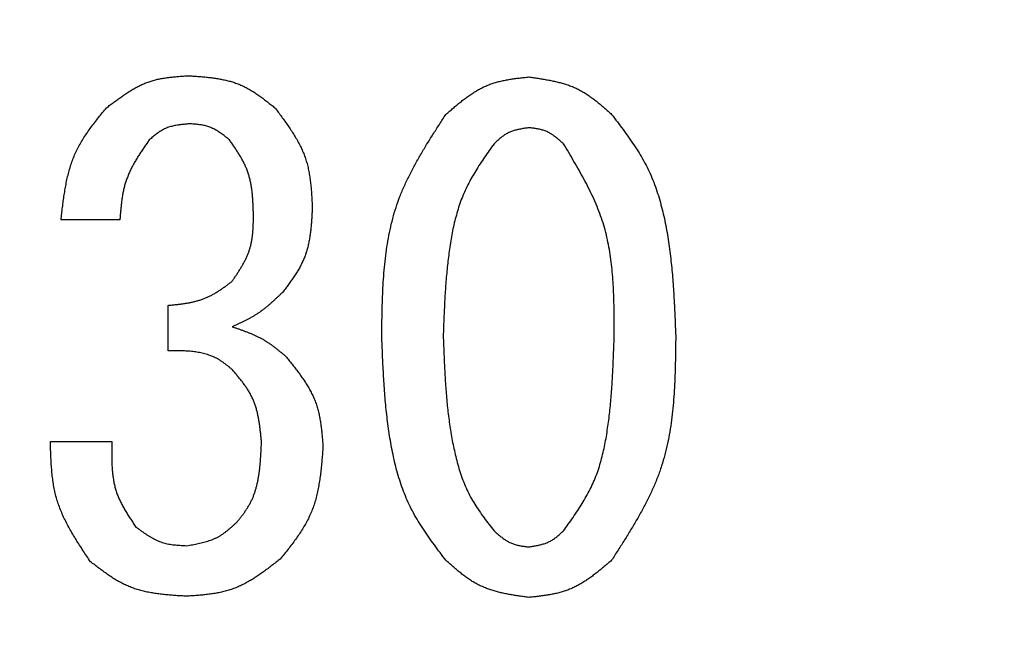
# Model space of a CAD drawing. Units: millimetres. Extents: x 0 to 1260, y -1 to 891.
# Drawn here: x 1112 to 1129, y 587 to 598 of the extents above; entities that cross this region are included whole.
import ezdxf

# ---------------------------------------------------------------- set-up
doc = ezdxf.new("R2010")
doc.units = ezdxf.units.MM
doc.header["$LTSCALE"] = 0.571789
doc.layers.add('NoLayerName_001', color=7, linetype='Continuous')
doc.styles.get("Standard").update_dxf_attribs({"font": 'txt', "bigfont": 'extfont2'})

msp = doc.modelspace()

# ---------------------------------------------------------------- linework, layer by layer
at = {"layer": 'NoLayerName_001', "color": 7, "linetype": 'Continuous', "lineweight": 25}
for p, q in [((1114.096, 594.513), (1113.089, 594.513)), ((1114.92, 592.271), (1114.92, 593.049)), ((1112.906, 590.715), (1113.959, 590.715))]:
    msp.add_line(p, q, dxfattribs=at)
for points, knots in [([(1113.867, 596.435), (1113.888, 596.451), (1113.93, 596.484), (1113.994, 596.532), (1114.058, 596.579), (1114.122, 596.625), (1114.186, 596.669), (1114.252, 596.712), (1114.318, 596.752), (1114.386, 596.79), (1114.454, 596.824), (1114.524, 596.855), (1114.595, 596.882), (1114.668, 596.905), (1114.742, 596.923), (1114.818, 596.939), (1114.894, 596.951), (1114.971, 596.96), (1115.049, 596.968), (1115.128, 596.974), (1115.207, 596.98), (1115.259, 596.983), (1115.286, 596.984)], [0, 0, 0, 0, 0.0265869, 0.0531323, 0.0795966, 0.1059442, 0.1321458, 0.1581803, 0.1840374, 0.2097202, 0.2352475, 0.2606567, 0.2860062, 0.3113763, 0.3368458, 0.3624652, 0.3882588, 0.4142296, 0.4403623, 0.4666281, 0.4929882, 0.5193971, 0.5193971, 0.5193971, 0.5193971]), ([(1115.286, 596.984), (1115.313, 596.982), (1115.368, 596.978), (1115.449, 596.972), (1115.531, 596.965), (1115.612, 596.957), (1115.692, 596.947), (1115.771, 596.935), (1115.85, 596.921), (1115.927, 596.904), (1116.004, 596.884), (1116.078, 596.86), (1116.151, 596.832), (1116.223, 596.799), (1116.292, 596.763), (1116.361, 596.722), (1116.427, 596.679), (1116.493, 596.633), (1116.558, 596.586), (1116.622, 596.536), (1116.686, 596.486), (1116.729, 596.452), (1116.75, 596.435)], [0, 0, 0, 0, 0.0273791, 0.0547142, 0.0819633, 0.1090886, 0.1360591, 0.1628521, 0.1894566, 0.2158757, 0.242129, 0.2682559, 0.294318, 0.3204003, 0.346587, 0.3729326, 0.3994633, 0.4261822, 0.4530736, 0.4801066, 0.50724, 0.5344253, 0.5344253, 0.5344253, 0.5344253]), ([(1119.679, 596.322), (1119.7, 596.34), (1119.741, 596.376), (1119.803, 596.429), (1119.865, 596.481), (1119.928, 596.533), (1119.991, 596.582), (1120.056, 596.63), (1120.121, 596.675), (1120.188, 596.717), (1120.256, 596.756), (1120.325, 596.792), (1120.396, 596.824), (1120.47, 596.851), (1120.544, 596.874), (1120.621, 596.893), (1120.698, 596.909), (1120.777, 596.923), (1120.856, 596.935), (1120.936, 596.945), (1121.017, 596.954), (1121.071, 596.96), (1121.098, 596.963)], [0, 0, 0, 0, 0.0272681, 0.0544918, 0.0816287, 0.1086408, 0.1354965, 0.1621732, 0.1886597, 0.214959, 0.241091, 0.2670954, 0.2930346, 0.3189943, 0.3450595, 0.3712851, 0.3976975, 0.4243, 0.4510764, 0.4779958, 0.5050164, 0.5320894, 0.5320894, 0.5320894, 0.5320894]), ([(1121.098, 596.963), (1121.124, 596.959), (1121.178, 596.952), (1121.259, 596.94), (1121.339, 596.927), (1121.419, 596.913), (1121.498, 596.898), (1121.576, 596.881), (1121.653, 596.861), (1121.728, 596.839), (1121.802, 596.814), (1121.875, 596.785), (1121.946, 596.752), (1122.015, 596.715), (1122.081, 596.675), (1122.147, 596.631), (1122.21, 596.584), (1122.273, 596.534), (1122.335, 596.483), (1122.396, 596.43), (1122.456, 596.377), (1122.496, 596.34), (1122.516, 596.322)], [0, 0, 0, 0, 0.0271951, 0.0543479, 0.0814184, 0.1083705, 0.1351743, 0.1618085, 0.1882626, 0.2145397, 0.2406591, 0.2666588, 0.2925981, 0.3185586, 0.3446202, 0.3708338, 0.3972245, 0.4237948, 0.4505296, 0.4773994, 0.5043649, 0.5313798, 0.5313798, 0.5313798, 0.5313798]), ([(1113.089, 594.513), (1113.093, 594.549), (1113.101, 594.621), (1113.113, 594.728), (1113.127, 594.835), (1113.142, 594.942), (1113.159, 595.047), (1113.178, 595.152), (1113.201, 595.255), (1113.227, 595.357), (1113.257, 595.457), (1113.291, 595.555), (1113.331, 595.651), (1113.376, 595.744), (1113.426, 595.836), (1113.481, 595.925), (1113.539, 596.013), (1113.601, 596.099), (1113.665, 596.184), (1113.732, 596.268), (1113.799, 596.352), (1113.844, 596.407), (1113.867, 596.435)], [0, 0, 0, 0, 0.0361312, 0.0722095, 0.1081845, 0.1440111, 0.1796517, 0.2150796, 0.2502817, 0.2852617, 0.3200433, 0.3546739, 0.3892272, 0.4238048, 0.4585075, 0.4934002, 0.5285145, 0.5638544, 0.5994008, 0.6351172, 0.6709539, 0.7068529, 0.7068529, 0.7068529, 0.7068529]), ([(1116.75, 596.435), (1116.769, 596.41), (1116.807, 596.359), (1116.864, 596.283), (1116.919, 596.207), (1116.974, 596.13), (1117.026, 596.053), (1117.076, 595.975), (1117.124, 595.895), (1117.168, 595.815), (1117.208, 595.733), (1117.244, 595.65), (1117.276, 595.565), (1117.302, 595.478), (1117.323, 595.389), (1117.341, 595.299), (1117.354, 595.208), (1117.365, 595.116), (1117.374, 595.023), (1117.38, 594.93), (1117.386, 594.836), (1117.389, 594.773), (1117.391, 594.742)], [0, 0, 0, 0, 0.0316429, 0.0632362, 0.0947328, 0.1260904, 0.1572739, 0.1882583, 0.2190312, 0.2495962, 0.2799761, 0.3102152, 0.3403835, 0.3705765, 0.4008882, 0.4313786, 0.4620768, 0.4929861, 0.5240883, 0.5553492, 0.5867225, 0.6181537, 0.6181537, 0.6181537, 0.6181537]), ([(1118.581, 592.524), (1118.582, 592.593), (1118.583, 592.73), (1118.587, 592.936), (1118.593, 593.142), (1118.601, 593.346), (1118.613, 593.549), (1118.631, 593.751), (1118.654, 593.951), (1118.683, 594.149), (1118.721, 594.344), (1118.767, 594.537), (1118.823, 594.727), (1118.89, 594.914), (1118.967, 595.097), (1119.053, 595.277), (1119.146, 595.455), (1119.245, 595.631), (1119.349, 595.805), (1119.457, 595.978), (1119.567, 596.15), (1119.642, 596.265), (1119.679, 596.322)], [0, 0, 0, 0, 0.068781, 0.137466, 0.205962, 0.274187, 0.342073, 0.409569, 0.476653, 0.54333, 0.609643, 0.675677, 0.741566, 0.807494, 0.873647, 0.940145, 1.007048, 1.074365, 1.142059, 1.210066, 1.278293, 1.346635, 1.346635, 1.346635, 1.346635]), ([(1122.516, 596.322), (1122.549, 596.279), (1122.615, 596.193), (1122.713, 596.063), (1122.808, 595.931), (1122.9, 595.798), (1122.987, 595.662), (1123.069, 595.523), (1123.143, 595.38), (1123.209, 595.233), (1123.267, 595.083), (1123.318, 594.929), (1123.363, 594.773), (1123.403, 594.615), (1123.437, 594.456), (1123.466, 594.296), (1123.492, 594.135), (1123.514, 593.975), (1123.534, 593.814), (1123.55, 593.653), (1123.564, 593.492), (1123.575, 593.331), (1123.585, 593.17), (1123.594, 593.008), (1123.601, 592.847), (1123.608, 592.686), (1123.612, 592.578), (1123.614, 592.524)], [0, 0, 0, 0, 0.054365, 0.108656, 0.162809, 0.216782, 0.270564, 0.324191, 0.37775, 0.431377, 0.485155, 0.539114, 0.593242, 0.647499, 0.701812, 0.756086, 0.810236, 0.864275, 0.918235, 0.972144, 1.02602, 1.079878, 1.133729, 1.187578, 1.241429, 1.295281, 1.349136, 1.349136, 1.349136, 1.349136]), ([(1115.286, 596.161), (1115.273, 596.159), (1115.247, 596.157), (1115.208, 596.153), (1115.17, 596.149), (1115.132, 596.145), (1115.094, 596.14), (1115.056, 596.133), (1115.019, 596.126), (1114.983, 596.117), (1114.947, 596.107), (1114.912, 596.095), (1114.878, 596.081), (1114.844, 596.064), (1114.812, 596.046), (1114.78, 596.027), (1114.749, 596.005), (1114.718, 595.983), (1114.688, 595.96), (1114.658, 595.935), (1114.629, 595.911), (1114.609, 595.894), (1114.599, 595.886)], [0, 0, 0, 0, 0.0129599, 0.0258983, 0.0387949, 0.0516314, 0.0643926, 0.0770674, 0.0896507, 0.1021437, 0.1145562, 0.1269073, 0.1392271, 0.151557, 0.163938, 0.1763963, 0.1889447, 0.2015846, 0.2143083, 0.2271008, 0.2399421, 0.2528085, 0.2528085, 0.2528085, 0.2528085]), ([(1115.972, 595.886), (1115.962, 595.894), (1115.942, 595.91), (1115.911, 595.934), (1115.881, 595.958), (1115.85, 595.98), (1115.818, 596.003), (1115.787, 596.024), (1115.755, 596.044), (1115.723, 596.063), (1115.689, 596.08), (1115.656, 596.095), (1115.621, 596.109), (1115.586, 596.12), (1115.55, 596.129), (1115.513, 596.137), (1115.476, 596.143), (1115.439, 596.148), (1115.401, 596.152), (1115.363, 596.155), (1115.324, 596.158), (1115.299, 596.16), (1115.286, 596.161)], [0, 0, 0, 0, 0.0129481, 0.0258751, 0.0387611, 0.0515879, 0.0643406, 0.0770086, 0.0895866, 0.102076, 0.1144864, 0.1268367, 0.1391566, 0.1514867, 0.1638671, 0.1763235, 0.1888685, 0.2015033, 0.2142204, 0.227005, 0.2398375, 0.2526947, 0.2526947, 0.2526947, 0.2526947]), ([(1121.098, 596.094), (1121.086, 596.092), (1121.064, 596.088), (1121.03, 596.083), (1120.996, 596.078), (1120.963, 596.071), (1120.929, 596.065), (1120.897, 596.057), (1120.864, 596.049), (1120.833, 596.039), (1120.801, 596.028), (1120.771, 596.016), (1120.741, 596.002), (1120.712, 595.986), (1120.684, 595.969), (1120.657, 595.95), (1120.63, 595.93), (1120.604, 595.909), (1120.579, 595.887), (1120.553, 595.865), (1120.528, 595.842), (1120.511, 595.827), (1120.503, 595.819)], [0, 0, 0, 0, 0.0114464, 0.0228751, 0.0342692, 0.0456135, 0.0568955, 0.0681061, 0.0792411, 0.0903017, 0.1012959, 0.1122399, 0.1231584, 0.1340859, 0.1450558, 0.1560896, 0.1671978, 0.1783816, 0.1896344, 0.2009441, 0.212294, 0.2236647, 0.2236647, 0.2236647, 0.2236647]), ([(1121.692, 595.819), (1121.684, 595.827), (1121.667, 595.842), (1121.641, 595.864), (1121.615, 595.887), (1121.588, 595.908), (1121.562, 595.929), (1121.535, 595.95), (1121.508, 595.969), (1121.48, 595.987), (1121.451, 596.004), (1121.422, 596.019), (1121.392, 596.033), (1121.362, 596.044), (1121.33, 596.054), (1121.298, 596.063), (1121.265, 596.07), (1121.232, 596.076), (1121.199, 596.081), (1121.165, 596.086), (1121.131, 596.09), (1121.109, 596.092), (1121.098, 596.094)], [0, 0, 0, 0, 0.0114794, 0.02294, 0.034364, 0.0457354, 0.0570408, 0.0682707, 0.0794203, 0.0904909, 0.1014909, 0.1124371, 0.1233555, 0.1342826, 0.145254, 0.1562931, 0.1674111, 0.1786092, 0.1898808, 0.2012126, 0.2125872, 0.2239839, 0.2239839, 0.2239839, 0.2239839]), ([(1114.599, 595.886), (1114.585, 595.865), (1114.556, 595.824), (1114.513, 595.761), (1114.471, 595.698), (1114.43, 595.635), (1114.39, 595.572), (1114.352, 595.507), (1114.316, 595.443), (1114.282, 595.377), (1114.251, 595.31), (1114.223, 595.242), (1114.198, 595.174), (1114.177, 595.103), (1114.159, 595.032), (1114.145, 594.96), (1114.133, 594.887), (1114.123, 594.813), (1114.115, 594.738), (1114.108, 594.664), (1114.101, 594.588), (1114.098, 594.538), (1114.096, 594.513)], [0, 0, 0, 0, 0.0253108, 0.0505898, 0.0758067, 0.1009342, 0.12595, 0.1508383, 0.1755913, 0.2002116, 0.2247138, 0.2491267, 0.2734947, 0.297879, 0.3223391, 0.3469133, 0.3716202, 0.396462, 0.4214273, 0.4464942, 0.4716331, 0.4968092, 0.4968092, 0.4968092, 0.4968092]), ([(1116.384, 594.559), (1116.383, 594.583), (1116.382, 594.631), (1116.38, 594.704), (1116.377, 594.776), (1116.373, 594.848), (1116.368, 594.92), (1116.361, 594.991), (1116.352, 595.061), (1116.34, 595.13), (1116.326, 595.199), (1116.308, 595.266), (1116.287, 595.332), (1116.262, 595.398), (1116.234, 595.461), (1116.202, 595.524), (1116.168, 595.586), (1116.131, 595.647), (1116.093, 595.707), (1116.053, 595.767), (1116.013, 595.827), (1115.986, 595.866), (1115.972, 595.886)], [0, 0, 0, 0, 0.0242268, 0.0484178, 0.0725389, 0.0965596, 0.1204545, 0.1442054, 0.1678033, 0.1912505, 0.2145629, 0.2377723, 0.2609282, 0.284099, 0.3073535, 0.3307364, 0.3542693, 0.3779552, 0.4017812, 0.4257226, 0.4497457, 0.4738112, 0.4738112, 0.4738112, 0.4738112]), ([(1120.503, 595.819), (1120.476, 595.781), (1120.422, 595.704), (1120.342, 595.589), (1120.264, 595.473), (1120.19, 595.356), (1120.119, 595.236), (1120.053, 595.114), (1119.994, 594.989), (1119.942, 594.861), (1119.896, 594.73), (1119.857, 594.597), (1119.822, 594.461), (1119.793, 594.325), (1119.767, 594.187), (1119.745, 594.049), (1119.726, 593.91), (1119.709, 593.772), (1119.695, 593.633), (1119.683, 593.495), (1119.672, 593.356), (1119.663, 593.218), (1119.656, 593.079), (1119.649, 592.94), (1119.643, 592.802), (1119.638, 592.663), (1119.635, 592.57), (1119.633, 592.524)], [0, 0, 0, 0, 0.046752, 0.093441, 0.140009, 0.186421, 0.232667, 0.278774, 0.324816, 0.370909, 0.417129, 0.463505, 0.510033, 0.556678, 0.60338, 0.650057, 0.696636, 0.743122, 0.789539, 0.835904, 0.882233, 0.928538, 0.974826, 1.021104, 1.067377, 1.113646, 1.159914, 1.159914, 1.159914, 1.159914]), ([(1122.562, 592.524), (1122.562, 592.583), (1122.562, 592.701), (1122.561, 592.878), (1122.558, 593.055), (1122.553, 593.23), (1122.545, 593.405), (1122.533, 593.579), (1122.516, 593.751), (1122.493, 593.922), (1122.464, 594.091), (1122.428, 594.258), (1122.384, 594.423), (1122.33, 594.585), (1122.268, 594.745), (1122.2, 594.902), (1122.124, 595.058), (1122.044, 595.212), (1121.96, 595.365), (1121.872, 595.517), (1121.783, 595.668), (1121.723, 595.769), (1121.692, 595.819)], [0, 0, 0, 0, 0.059072, 0.118068, 0.176915, 0.235547, 0.293912, 0.351969, 0.409701, 0.467111, 0.524235, 0.581138, 0.637926, 0.694744, 0.751738, 0.809005, 0.866591, 0.924502, 0.982713, 1.04117, 1.099801, 1.158523, 1.158523, 1.158523, 1.158523]), ([(1117.391, 594.742), (1117.389, 594.715), (1117.387, 594.661), (1117.383, 594.58), (1117.378, 594.499), (1117.372, 594.419), (1117.364, 594.339), (1117.354, 594.26), (1117.342, 594.182), (1117.327, 594.105), (1117.309, 594.029), (1117.287, 593.955), (1117.262, 593.881), (1117.232, 593.81), (1117.197, 593.74), (1117.16, 593.671), (1117.119, 593.604), (1117.076, 593.538), (1117.03, 593.472), (1116.983, 593.407), (1116.936, 593.342), (1116.903, 593.299), (1116.887, 593.277)], [0, 0, 0, 0, 0.0270785, 0.0541145, 0.0810673, 0.1079006, 0.1345841, 0.1610962, 0.1874261, 0.2135767, 0.2395668, 0.2654343, 0.2912386, 0.3170615, 0.3429847, 0.3690611, 0.3953163, 0.4217536, 0.4483577, 0.4750989, 0.5019373, 0.5288259, 0.5288259, 0.5288259, 0.5288259]), ([(1116.018, 593.461), (1116.029, 593.477), (1116.052, 593.511), (1116.085, 593.561), (1116.118, 593.611), (1116.15, 593.662), (1116.181, 593.713), (1116.211, 593.764), (1116.238, 593.816), (1116.264, 593.869), (1116.288, 593.922), (1116.308, 593.976), (1116.326, 594.032), (1116.341, 594.088), (1116.353, 594.145), (1116.362, 594.202), (1116.369, 594.261), (1116.374, 594.32), (1116.378, 594.379), (1116.381, 594.439), (1116.382, 594.499), (1116.383, 594.539), (1116.384, 594.559)], [0, 0, 0, 0, 0.0201523, 0.0402756, 0.0603423, 0.0803277, 0.1002113, 0.1199786, 0.1396225, 0.1591453, 0.1785603, 0.1978937, 0.2171863, 0.236494, 0.2558714, 0.275353, 0.2949559, 0.3146819, 0.3345204, 0.3544515, 0.3744481, 0.3944786, 0.3944786, 0.3944786, 0.3944786]), ([(1114.92, 593.049), (1114.94, 593.051), (1114.98, 593.055), (1115.041, 593.061), (1115.101, 593.068), (1115.161, 593.075), (1115.221, 593.084), (1115.28, 593.094), (1115.339, 593.106), (1115.396, 593.12), (1115.453, 593.135), (1115.509, 593.154), (1115.564, 593.175), (1115.618, 593.199), (1115.67, 593.225), (1115.722, 593.254), (1115.772, 593.286), (1115.822, 593.319), (1115.872, 593.353), (1115.921, 593.388), (1115.969, 593.424), (1116.002, 593.448), (1116.018, 593.461)], [0, 0, 0, 0, 0.0203469, 0.040667, 0.0609348, 0.0811274, 0.1012257, 0.1212164, 0.1410927, 0.1608566, 0.1805201, 0.2001069, 0.2196542, 0.2392131, 0.2588348, 0.2785523, 0.2983818, 0.3183256, 0.3383741, 0.3585088, 0.3787046, 0.398932, 0.398932, 0.398932, 0.398932]), ([(1116.887, 593.277), (1116.874, 593.265), (1116.849, 593.24), (1116.81, 593.203), (1116.771, 593.167), (1116.732, 593.131), (1116.693, 593.095), (1116.653, 593.06), (1116.612, 593.026), (1116.571, 592.992), (1116.529, 592.96), (1116.486, 592.929), (1116.443, 592.9), (1116.398, 592.872), (1116.353, 592.845), (1116.306, 592.819), (1116.259, 592.795), (1116.212, 592.771), (1116.164, 592.749), (1116.115, 592.726), (1116.067, 592.704), (1116.034, 592.69), (1116.018, 592.683)], [0, 0, 0, 0, 0.017841, 0.0356724, 0.053485, 0.0712708, 0.089023, 0.1067369, 0.1244104, 0.1420442, 0.1596428, 0.1772145, 0.1947725, 0.2123347, 0.2299189, 0.2475369, 0.2651943, 0.2828921, 0.3006269, 0.3183925, 0.3361798, 0.3539783, 0.3539783, 0.3539783, 0.3539783]), ([(1116.018, 592.683), (1116.035, 592.677), (1116.068, 592.666), (1116.119, 592.648), (1116.169, 592.631), (1116.218, 592.613), (1116.268, 592.594), (1116.317, 592.575), (1116.366, 592.555), (1116.414, 592.533), (1116.461, 592.511), (1116.507, 592.487), (1116.553, 592.462), (1116.598, 592.435), (1116.642, 592.406), (1116.685, 592.376), (1116.727, 592.345), (1116.769, 592.313), (1116.81, 592.28), (1116.852, 592.247), (1116.892, 592.213), (1116.92, 592.191), (1116.933, 592.179)], [0, 0, 0, 0, 0.0177279, 0.0354449, 0.0531408, 0.0708062, 0.0884338, 0.1060181, 0.1235567, 0.1410504, 0.1585042, 0.1759277, 0.1933357, 0.2107484, 0.2281862, 0.2456621, 0.2631826, 0.2807488, 0.298357, 0.3159997, 0.3336671, 0.3513472, 0.3513472, 0.3513472, 0.3513472]), ([(1119.679, 588.68), (1119.646, 588.724), (1119.579, 588.811), (1119.481, 588.943), (1119.385, 589.077), (1119.293, 589.212), (1119.205, 589.35), (1119.123, 589.49), (1119.049, 589.635), (1118.983, 589.784), (1118.925, 589.936), (1118.874, 590.092), (1118.829, 590.25), (1118.79, 590.41), (1118.757, 590.571), (1118.727, 590.733), (1118.702, 590.895), (1118.68, 591.057), (1118.661, 591.22), (1118.645, 591.383), (1118.631, 591.546), (1118.619, 591.709), (1118.61, 591.872), (1118.601, 592.035), (1118.594, 592.198), (1118.587, 592.361), (1118.583, 592.47), (1118.581, 592.524)], [0, 0, 0, 0, 0.054968, 0.10986, 0.164611, 0.219175, 0.273544, 0.327751, 0.381887, 0.436091, 0.490449, 0.544993, 0.599713, 0.654566, 0.709479, 0.764355, 0.819106, 0.873743, 0.9283, 0.982801, 1.037267, 1.091711, 1.146145, 1.200576, 1.255005, 1.309436, 1.363867, 1.363867, 1.363867, 1.363867]), ([(1119.633, 592.524), (1119.635, 592.477), (1119.638, 592.383), (1119.644, 592.242), (1119.65, 592.101), (1119.656, 591.96), (1119.664, 591.819), (1119.673, 591.678), (1119.684, 591.538), (1119.696, 591.397), (1119.71, 591.257), (1119.727, 591.117), (1119.747, 590.978), (1119.769, 590.838), (1119.794, 590.699), (1119.823, 590.561), (1119.855, 590.423), (1119.892, 590.286), (1119.934, 590.15), (1119.982, 590.018), (1120.037, 589.889), (1120.101, 589.763), (1120.172, 589.642), (1120.25, 589.525), (1120.331, 589.409), (1120.416, 589.296), (1120.474, 589.221), (1120.503, 589.183)], [0, 0, 0, 0, 0.047081, 0.094156, 0.141219, 0.188266, 0.235294, 0.2823, 0.329286, 0.376257, 0.423219, 0.470183, 0.517166, 0.564187, 0.611271, 0.658451, 0.705732, 0.753013, 0.800192, 0.84721, 0.894057, 0.940789, 0.987545, 1.034447, 1.081532, 1.128773, 1.176103, 1.176103, 1.176103, 1.176103]), ([(1121.692, 589.183), (1121.72, 589.222), (1121.775, 589.299), (1121.857, 589.415), (1121.936, 589.533), (1122.012, 589.652), (1122.084, 589.772), (1122.15, 589.896), (1122.21, 590.023), (1122.262, 590.153), (1122.308, 590.286), (1122.347, 590.422), (1122.38, 590.559), (1122.409, 590.698), (1122.433, 590.838), (1122.454, 590.978), (1122.473, 591.119), (1122.489, 591.259), (1122.502, 591.4), (1122.514, 591.54), (1122.524, 591.681), (1122.533, 591.822), (1122.54, 591.962), (1122.546, 592.103), (1122.552, 592.243), (1122.557, 592.384), (1122.56, 592.477), (1122.562, 592.524)], [0, 0, 0, 0, 0.047436, 0.094799, 0.142027, 0.189078, 0.23594, 0.282643, 0.329269, 0.375946, 0.422764, 0.469761, 0.51693, 0.564236, 0.61161, 0.658961, 0.706207, 0.753352, 0.800417, 0.847421, 0.89438, 0.941304, 0.988205, 1.035088, 1.081961, 1.128827, 1.17569, 1.17569, 1.17569, 1.17569]), ([(1123.614, 592.524), (1123.614, 592.455), (1123.612, 592.316), (1123.609, 592.108), (1123.603, 591.9), (1123.595, 591.693), (1123.583, 591.488), (1123.566, 591.284), (1123.543, 591.082), (1123.514, 590.882), (1123.476, 590.684), (1123.43, 590.489), (1123.374, 590.297), (1123.307, 590.108), (1123.23, 589.922), (1123.144, 589.74), (1123.051, 589.559), (1122.951, 589.381), (1122.847, 589.204), (1122.739, 589.029), (1122.628, 588.854), (1122.553, 588.738), (1122.516, 588.68)], [0, 0, 0, 0, 0.069513, 0.13893, 0.208158, 0.277116, 0.345733, 0.413962, 0.481779, 0.549189, 0.616235, 0.683003, 0.749625, 0.816286, 0.883171, 0.950402, 1.018037, 1.086085, 1.154512, 1.22325, 1.292209, 1.361282, 1.361282, 1.361282, 1.361282]), ([(1116.018, 591.95), (1116.006, 591.96), (1115.981, 591.98), (1115.944, 592.01), (1115.907, 592.039), (1115.869, 592.067), (1115.83, 592.094), (1115.791, 592.119), (1115.75, 592.142), (1115.708, 592.163), (1115.664, 592.181), (1115.62, 592.197), (1115.575, 592.212), (1115.529, 592.224), (1115.483, 592.235), (1115.437, 592.244), (1115.39, 592.251), (1115.343, 592.257), (1115.296, 592.262), (1115.249, 592.265), (1115.202, 592.268), (1115.155, 592.27), (1115.108, 592.271), (1115.061, 592.271), (1115.014, 592.271), (1114.967, 592.271), (1114.935, 592.271), (1114.92, 592.271)], [0, 0, 0, 0, 0.0158171, 0.0316141, 0.0473736, 0.0630849, 0.0787465, 0.0943697, 0.109982, 0.125622, 0.1413076, 0.1570407, 0.1728149, 0.1886158, 0.2044224, 0.2202074, 0.2359482, 0.2516552, 0.2673439, 0.283026, 0.2987097, 0.3144005, 0.3301011, 0.345812, 0.3615322, 0.3772593, 0.3929901, 0.3929901, 0.3929901, 0.3929901]), ([(1116.933, 592.179), (1116.952, 592.156), (1116.989, 592.11), (1117.044, 592.042), (1117.098, 591.972), (1117.151, 591.903), (1117.202, 591.832), (1117.251, 591.761), (1117.297, 591.689), (1117.341, 591.615), (1117.38, 591.54), (1117.416, 591.464), (1117.448, 591.386), (1117.475, 591.306), (1117.497, 591.224), (1117.515, 591.141), (1117.53, 591.056), (1117.542, 590.971), (1117.552, 590.885), (1117.56, 590.798), (1117.567, 590.711), (1117.572, 590.652), (1117.574, 590.623)], [0, 0, 0, 0, 0.0294633, 0.058879, 0.0882015, 0.1173901, 0.146411, 0.1752399, 0.2038649, 0.2322894, 0.2605348, 0.2886442, 0.3166843, 0.3447476, 0.3729247, 0.401274, 0.4298237, 0.4585769, 0.4875165, 0.5166091, 0.5458101, 0.5750672, 0.5750672, 0.5750672, 0.5750672]), ([(1116.521, 590.715), (1116.519, 590.738), (1116.514, 590.784), (1116.507, 590.854), (1116.499, 590.923), (1116.49, 590.992), (1116.48, 591.06), (1116.468, 591.128), (1116.454, 591.195), (1116.438, 591.26), (1116.418, 591.325), (1116.396, 591.388), (1116.371, 591.449), (1116.341, 591.509), (1116.308, 591.568), (1116.272, 591.625), (1116.234, 591.681), (1116.193, 591.736), (1116.151, 591.79), (1116.107, 591.844), (1116.063, 591.897), (1116.033, 591.933), (1116.018, 591.95)], [0, 0, 0, 0, 0.0233586, 0.0466795, 0.0699268, 0.0930683, 0.1160772, 0.1389343, 0.1616303, 0.1841677, 0.2065635, 0.2288516, 0.2510848, 0.2733358, 0.2956767, 0.3181536, 0.3407889, 0.3635851, 0.3865287, 0.4095933, 0.4327436, 0.4559383, 0.4559383, 0.4559383, 0.4559383]), ([(1113.592, 588.655), (1113.571, 588.687), (1113.529, 588.749), (1113.467, 588.844), (1113.405, 588.938), (1113.345, 589.033), (1113.287, 589.129), (1113.232, 589.225), (1113.18, 589.323), (1113.132, 589.421), (1113.088, 589.522), (1113.049, 589.623), (1113.015, 589.726), (1112.988, 589.832), (1112.966, 589.939), (1112.948, 590.047), (1112.935, 590.156), (1112.925, 590.267), (1112.918, 590.378), (1112.913, 590.49), (1112.909, 590.602), (1112.907, 590.677), (1112.906, 590.715)], [0, 0, 0, 0, 0.0377682, 0.0754827, 0.1130921, 0.1505507, 0.1878204, 0.2248743, 0.2616992, 0.2982995, 0.3346997, 0.3709485, 0.4071216, 0.4433227, 0.4796528, 0.5161764, 0.552925, 0.5899018, 0.6270875, 0.664445, 0.7019241, 0.7394661, 0.7394661, 0.7394661, 0.7394661]), ([(1113.959, 590.715), (1113.958, 590.688), (1113.957, 590.635), (1113.956, 590.555), (1113.956, 590.475), (1113.956, 590.396), (1113.959, 590.317), (1113.964, 590.239), (1113.971, 590.162), (1113.981, 590.085), (1113.994, 590.01), (1114.011, 589.935), (1114.032, 589.862), (1114.058, 589.79), (1114.088, 589.72), (1114.121, 589.65), (1114.158, 589.582), (1114.197, 589.515), (1114.239, 589.448), (1114.282, 589.382), (1114.326, 589.316), (1114.356, 589.272), (1114.37, 589.25)], [0, 0, 0, 0, 0.0266906, 0.0533366, 0.0798953, 0.1063286, 0.1326045, 0.1587003, 0.1846045, 0.2103198, 0.235866, 0.2612827, 0.286632, 0.312, 0.337473, 0.3631069, 0.388929, 0.4149427, 0.4411319, 0.4674654, 0.4939011, 0.5203897, 0.5203897, 0.5203897, 0.5203897]), ([(1116.109, 589.342), (1116.121, 589.357), (1116.146, 589.389), (1116.181, 589.435), (1116.216, 589.483), (1116.25, 589.531), (1116.282, 589.58), (1116.312, 589.63), (1116.34, 589.681), (1116.365, 589.734), (1116.387, 589.788), (1116.407, 589.844), (1116.424, 589.9), (1116.439, 589.957), (1116.453, 590.015), (1116.464, 590.072), (1116.474, 590.13), (1116.483, 590.189), (1116.49, 590.247), (1116.497, 590.305), (1116.502, 590.364), (1116.507, 590.422), (1116.51, 590.48), (1116.514, 590.539), (1116.516, 590.598), (1116.519, 590.656), (1116.52, 590.695), (1116.521, 590.715)], [0, 0, 0, 0, 0.0197005, 0.0393766, 0.0590073, 0.078579, 0.0980889, 0.1175489, 0.1369897, 0.1564566, 0.1759748, 0.1955518, 0.2151829, 0.2348532, 0.2545386, 0.2742072, 0.2938307, 0.313416, 0.3329766, 0.3525227, 0.3720621, 0.3916, 0.4111398, 0.4306831, 0.4502303, 0.4697806, 0.4893326, 0.4893326, 0.4893326, 0.4893326]), ([(1117.574, 590.623), (1117.571, 590.587), (1117.566, 590.516), (1117.557, 590.408), (1117.547, 590.301), (1117.536, 590.195), (1117.522, 590.089), (1117.506, 589.985), (1117.487, 589.882), (1117.464, 589.78), (1117.437, 589.68), (1117.405, 589.582), (1117.367, 589.486), (1117.324, 589.392), (1117.275, 589.301), (1117.222, 589.212), (1117.165, 589.124), (1117.104, 589.038), (1117.041, 588.953), (1116.976, 588.868), (1116.909, 588.785), (1116.864, 588.729), (1116.842, 588.701)], [0, 0, 0, 0, 0.0360052, 0.0719525, 0.1077867, 0.1434582, 0.178926, 0.2141605, 0.2491473, 0.2838901, 0.3184151, 0.352774, 0.3870479, 0.4213485, 0.4557867, 0.4904337, 0.5253242, 0.5604621, 0.5958267, 0.6313776, 0.6670604, 0.7028113, 0.7028113, 0.7028113, 0.7028113]), ([(1115.24, 588.93), (1115.256, 588.933), (1115.29, 588.938), (1115.339, 588.947), (1115.388, 588.956), (1115.437, 588.966), (1115.486, 588.976), (1115.534, 588.988), (1115.581, 589.001), (1115.627, 589.016), (1115.673, 589.032), (1115.717, 589.051), (1115.761, 589.072), (1115.803, 589.095), (1115.844, 589.121), (1115.884, 589.149), (1115.923, 589.178), (1115.961, 589.209), (1115.998, 589.242), (1116.036, 589.274), (1116.073, 589.308), (1116.097, 589.331), (1116.109, 589.342)], [0, 0, 0, 0, 0.0167738, 0.0335228, 0.050223, 0.0668533, 0.083396, 0.0998385, 0.1161748, 0.1324066, 0.1485454, 0.1646136, 0.1806462, 0.1966913, 0.212796, 0.2289905, 0.2452894, 0.2616944, 0.2781965, 0.2947783, 0.3114166, 0.3280841, 0.3280841, 0.3280841, 0.3280841]), ([(1114.37, 589.25), (1114.383, 589.241), (1114.41, 589.222), (1114.449, 589.193), (1114.488, 589.165), (1114.528, 589.138), (1114.567, 589.111), (1114.608, 589.086), (1114.649, 589.062), (1114.69, 589.04), (1114.732, 589.02), (1114.775, 589.002), (1114.819, 588.986), (1114.863, 588.973), (1114.908, 588.962), (1114.955, 588.954), (1115.001, 588.947), (1115.048, 588.942), (1115.096, 588.938), (1115.144, 588.935), (1115.192, 588.932), (1115.224, 588.931), (1115.24, 588.93)], [0, 0, 0, 0, 0.0161807, 0.0323366, 0.0484439, 0.0644816, 0.0804319, 0.0962823, 0.1120267, 0.1276669, 0.1432143, 0.1586911, 0.1741324, 0.1895861, 0.2050992, 0.2207019, 0.2364088, 0.2522215, 0.268131, 0.2841201, 0.3001654, 0.31624, 0.31624, 0.31624, 0.31624]), ([(1120.503, 589.183), (1120.511, 589.176), (1120.529, 589.161), (1120.554, 589.138), (1120.581, 589.116), (1120.607, 589.095), (1120.634, 589.074), (1120.661, 589.054), (1120.688, 589.035), (1120.716, 589.017), (1120.744, 589), (1120.774, 588.985), (1120.803, 588.971), (1120.834, 588.959), (1120.865, 588.949), (1120.897, 588.941), (1120.93, 588.934), (1120.963, 588.927), (1120.996, 588.922), (1121.03, 588.917), (1121.064, 588.913), (1121.086, 588.91), (1121.098, 588.909)], [0, 0, 0, 0, 0.0114572, 0.0228964, 0.0343004, 0.0456538, 0.0569439, 0.0681614, 0.0793019, 0.0903665, 0.1013634, 0.1123085, 0.1232271, 0.1341537, 0.145123, 0.1561571, 0.1672669, 0.1784537, 0.189711, 0.2010263, 0.2123826, 0.2237601, 0.2237601, 0.2237601, 0.2237601]), ([(1121.098, 588.909), (1121.109, 588.911), (1121.131, 588.914), (1121.165, 588.92), (1121.199, 588.925), (1121.232, 588.932), (1121.265, 588.938), (1121.298, 588.946), (1121.33, 588.955), (1121.362, 588.964), (1121.393, 588.975), (1121.424, 588.988), (1121.453, 589.002), (1121.482, 589.017), (1121.51, 589.035), (1121.537, 589.053), (1121.564, 589.073), (1121.59, 589.094), (1121.616, 589.116), (1121.642, 589.138), (1121.667, 589.161), (1121.684, 589.176), (1121.692, 589.183)], [0, 0, 0, 0, 0.011427, 0.022837, 0.0342136, 0.0455422, 0.0568108, 0.0680107, 0.0791377, 0.0901931, 0.1011847, 0.1121278, 0.1230464, 0.1339735, 0.1449414, 0.1559708, 0.1670719, 0.1782456, 0.1894859, 0.2007809, 0.2121147, 0.2234685, 0.2234685, 0.2234685, 0.2234685]), ([(1115.24, 588.064), (1115.209, 588.066), (1115.148, 588.069), (1115.057, 588.075), (1114.966, 588.082), (1114.875, 588.09), (1114.785, 588.1), (1114.696, 588.112), (1114.608, 588.127), (1114.521, 588.145), (1114.435, 588.166), (1114.351, 588.192), (1114.269, 588.222), (1114.189, 588.257), (1114.11, 588.297), (1114.033, 588.341), (1113.958, 588.388), (1113.883, 588.438), (1113.81, 588.491), (1113.737, 588.545), (1113.665, 588.6), (1113.617, 588.637), (1113.592, 588.655)], [0, 0, 0, 0, 0.030624, 0.0611994, 0.0916799, 0.1220238, 0.1521965, 0.1821734, 0.2119422, 0.2415061, 0.2708868, 0.3001279, 0.329297, 0.358488, 0.387794, 0.4172751, 0.4469607, 0.4768541, 0.506938, 0.5371785, 0.5675299, 0.5979386, 0.5979386, 0.5979386, 0.5979386]), ([(1116.842, 588.701), (1116.818, 588.683), (1116.77, 588.646), (1116.699, 588.59), (1116.627, 588.536), (1116.555, 588.483), (1116.482, 588.432), (1116.409, 588.382), (1116.334, 588.336), (1116.258, 588.293), (1116.181, 588.253), (1116.102, 588.217), (1116.022, 588.186), (1115.939, 588.159), (1115.856, 588.138), (1115.77, 588.12), (1115.684, 588.105), (1115.596, 588.094), (1115.508, 588.084), (1115.419, 588.077), (1115.329, 588.07), (1115.27, 588.066), (1115.24, 588.064)], [0, 0, 0, 0, 0.0301471, 0.0602466, 0.090253, 0.1201255, 0.1498303, 0.1793433, 0.2086527, 0.2377617, 0.2666921, 0.2954867, 0.3242124, 0.3529615, 0.3818245, 0.4108595, 0.4400947, 0.4695333, 0.4991579, 0.5289354, 0.5588212, 0.5887629, 0.5887629, 0.5887629, 0.5887629]), ([(1121.098, 588.043), (1121.071, 588.047), (1121.017, 588.054), (1120.936, 588.066), (1120.856, 588.078), (1120.777, 588.092), (1120.698, 588.107), (1120.62, 588.124), (1120.543, 588.144), (1120.467, 588.166), (1120.393, 588.191), (1120.321, 588.22), (1120.25, 588.252), (1120.181, 588.289), (1120.114, 588.329), (1120.049, 588.373), (1119.985, 588.42), (1119.922, 588.469), (1119.861, 588.52), (1119.8, 588.573), (1119.739, 588.626), (1119.699, 588.662), (1119.679, 588.68)], [0, 0, 0, 0, 0.027163, 0.0542842, 0.0813235, 0.1082453, 0.1350198, 0.1616259, 0.1880532, 0.2143048, 0.2403997, 0.2663758, 0.2922919, 0.318229, 0.3442663, 0.3704547, 0.3968188, 0.4233613, 0.450067, 0.4769069, 0.5038418, 0.5308259, 0.5308259, 0.5308259, 0.5308259]), ([(1122.516, 588.68), (1122.496, 588.662), (1122.454, 588.627), (1122.392, 588.574), (1122.33, 588.522), (1122.267, 588.471), (1122.203, 588.422), (1122.139, 588.375), (1122.073, 588.33), (1122.007, 588.288), (1121.939, 588.249), (1121.869, 588.213), (1121.798, 588.182), (1121.725, 588.155), (1121.65, 588.132), (1121.574, 588.113), (1121.496, 588.096), (1121.418, 588.083), (1121.338, 588.071), (1121.258, 588.061), (1121.178, 588.051), (1121.124, 588.046), (1121.098, 588.043)], [0, 0, 0, 0, 0.0272225, 0.0544012, 0.0814947, 0.1084654, 0.1352823, 0.1619233, 0.1883772, 0.2146471, 0.2407526, 0.2667328, 0.2926488, 0.3185849, 0.3446248, 0.3708221, 0.3972033, 0.4237712, 0.45051, 0.4773895, 0.5043685, 0.531399, 0.531399, 0.531399, 0.531399])]:
    msp.add_open_spline(points, degree=3, knots=knots, dxfattribs=at)

# ---------------------------------------------------------------- texts
at = {"layer": 'NoLayerName_001', "color": 7, "lineweight": 25, "insert": (927.741, 691.296), "char_height": 7.5, "width": 188.75157, "attachment_point": 1, "line_spacing_factor": 0.84}
msp.add_mtext('\\A1;\\W0.922234;\\T0.922234; \\P出口圧力\u3000\u3000\u3000\u3000\u3000\u3000\u3000Ｒ－２.８ｋＰ\\P製造者略号\u3000\u3000\u3000\u3000\u3000\u3000ケ\\P使用ガス\u3000\u3000\u3000\u3000\u3000\u3000\u3000ＬＰＧ\\Pグループシンボル\\Pガスの流れ方向\\P \\P型式\u3000\u3000\u3000\u3000\u3000\u3000\u3000\u3000\u3000ＲＭＬＢ３０Ａ\\P入口圧力\u3000\u3000\u3000\u3000\u3000\u3000\u3000Ｐ０.０７～１.５６ＭＰ\\P容量\u3000\u3000\u3000\u3000\u3000\u3000\u3000\u3000\u3000Ｑ３０\\P製造年月製造Ｎｏ．\u3000\u3000右記参照\\PＱＲコード', dxfattribs=at)

doc.saveas('drawing.dxf')
